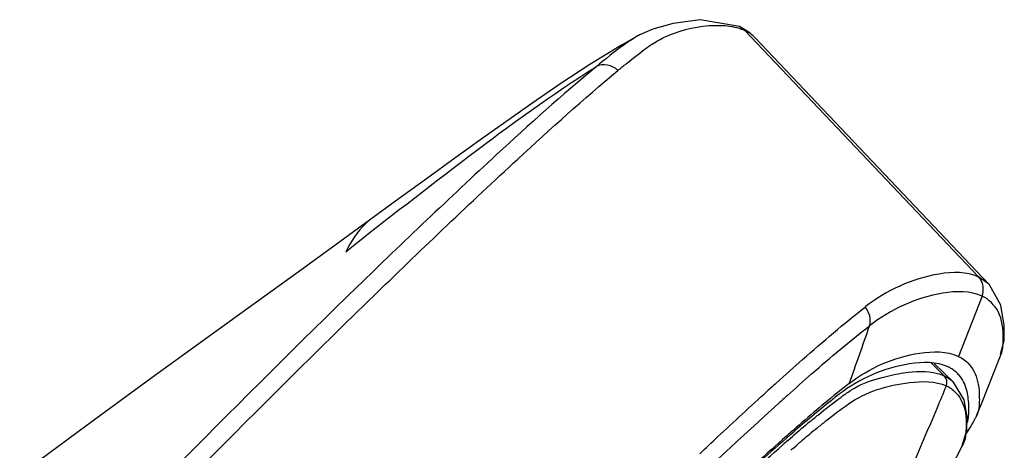
# Model space of a CAD drawing. Units: millimetres. Extents: x -345 to 297, y -155 to 210.
# Drawn here: x 205 to 209, y 142 to 143 of the extents above; entities that cross this region are included whole.
import ezdxf

# ---------------------------------------------------------------- set-up
doc = ezdxf.new("R2010")
doc.units = ezdxf.units.MM
doc.header["$LTSCALE"] = 16.335
doc.layers.get('0').update_dxf_attribs({"linetype": 'CONTINUOUS'})

msp = doc.modelspace()

# ---------------------------------------------------------------- linework, layer by layer
at = {"color": 7, "linetype": 'Continuous'}
for p, q in [((207.560509, 143.410938), (207.4986273, 143.3832251)), ((207.9384701, 143.4056374), (207.915873, 143.4219155)), ((207.4985387, 143.3831508), (207.4716173, 143.3664524)), ((208.897272, 142.3954389), (207.9384701, 143.4056374)), ((208.9386644, 142.3659649), (207.9806513, 143.3759962)), ((208.9386644, 142.3659649), (208.897272, 142.3954389)), ((208.9411636, 142.3632542), (208.9386644, 142.3659649)), ((208.9120482, 142.3166021), (208.8140402, 142.070171)), ((208.9588632, 141.9999599), (208.9894673, 142.0784678)), ((208.7565541, 141.9899604), (208.7022245, 142.0433369)), ((208.7941831, 141.9641378), (208.7155475, 142.0414401)), ((208.7903461, 141.9677537), (208.7936522, 141.9646565)), ((208.7776696, 141.9404293), (208.778278, 141.940028)), ((208.7786828, 141.9414822), (208.7793095, 141.9410991)), ((208.8284085, 141.6988237), (208.8481737, 141.7679867)), ((208.1147673, 141.7255497), (208.1242475, 141.7337236)), ((208.1242475, 141.7337236), (208.135521, 141.7434095)), ((208.1391365, 141.6956639), (208.1495714, 141.7046221))]:
    msp.add_line(p, q, dxfattribs=at)
for points in [[(207.915873, 143.4219155), (207.7552238, 143.4498978), (207.6443224, 143.4347331), (207.560509, 143.410938)], [(207.9806848, 143.3759601), (207.959137, 143.3955756), (207.9158324, 143.4219344)], [(207.5085045, 143.3886977), (207.4320578, 143.3461774), (207.301875, 143.2660284), (207.1800601, 143.1852604), (207.0649676, 143.1061305), (206.9582323, 143.031196), (206.855906, 142.9586417), (206.7490101, 142.882288), (206.6321567, 142.7981988), (206.5055519, 142.706427), (206.2765524, 142.5394264)], [(206.2765524, 142.5394264), (206.1056159, 142.4152305), (205.9261305, 142.28516)], [(208.986716, 142.0792062), (209.0016452, 142.1348335), (209.0025613, 142.1968339), (208.9880602, 142.2804901), (208.9412577, 142.3631498)], [(205.9261305, 142.28516), (205.5025354, 141.9789924), (205.2350893, 141.7842581), (204.9317085, 141.5600088), (204.5982249, 141.3084462), (204.24305, 141.0335258), (203.870179, 140.7359612), (203.4871836, 140.4197527), (203.0801224, 140.0712018), (202.6509974, 139.6885035), (202.2001284, 139.2671047), (201.7262424, 138.8015555), (201.22244, 138.2891601), (200.6845561, 137.7271692), (200.1103771, 137.1048621), (199.4800779, 136.3884906), (198.8584229, 135.6414672), (198.3336195, 134.971267), (197.8824965, 134.3567522), (197.4930776, 133.7879532), (197.1344973, 133.2287853)], [(208.8902861, 141.8308977), (208.911544, 141.8823183), (208.9588632, 141.9999599)], [(208.8481737, 141.7679867), (208.8497159, 141.8221543), (208.8378303, 141.8919621), (208.7936522, 141.9646565)], [(208.4082544, 140.9162814), (208.456587, 141.0040888), (208.5109851, 141.1034981), (208.5689761, 141.2102515), (208.6302925, 141.3240572), (208.6958456, 141.4468298), (208.7666136, 141.5806915), (208.8285405, 141.6989869)]]:
    msp.add_lwpolyline(points, dxfattribs=at)
for centre, radius, start, end in [((207.8907854, 143.2907066), 0.123897, 43.5118413, 46.6202912), ((208.0527437, 142.6161139), 0.8847391, 124.7452345, 125.3140658), ((207.961393, 142.7480164), 0.7242921, 123.8757884, 124.7541424), ((201.834557, 144.4056054), 6.9745763, 339.45841102, 341.52472732), ((208.7188264, 141.9079873), 0.1299445, 37.7983091, 46.2771103), ((217.8903172, 131.0652765), 14.6700123, 132.03894757, 132.23227842), ((190.9448503, 149.3343553), 19.2898847, 337.20503448, 337.48848903), ((208.7048598, 141.8197089), 0.1424029, 58.774381, 65.0839703), ((216.7510833, 132.2852657), 12.9327045, 131.90917141, 132.12461806), ((190.9450115, 149.3343061), 19.289717, 333.84344601, 337.2049835), ((212.0398525, 137.1951053), 5.9942369, 129.7786304, 130.64327875), ((214.4102214, 134.6104886), 9.5175527, 131.32414214, 131.45759905), ((211.5985063, 137.6937992), 5.2897554, 129.4897164, 130.3711118), ((213.8311186, 135.1062315), 8.7459731, 130.81343436, 130.98797047), ((213.6622847, 135.3785355), 8.4404489, 130.99770962, 131.13976354), ((212.7084272, 136.3843157), 7.0063419, 130.46137646, 130.59256045), ((212.4452158, 136.6928928), 6.6007557, 130.34294745, 130.46123588), ((213.2507227, 135.7526117), 7.8388892, 130.69864158, 130.81634363)]:
    msp.add_arc(centre, radius, start, end, dxfattribs=at)
for points, knots in [([(207.5576767, 143.3493584), (207.5861469, 143.3684592), (207.6750347, 143.4111824), (207.7742137, 143.4284565), (207.83774, 143.4267544)], [0, 0, 0, 0, 0.35043397, 1, 1, 1, 1]), ([(207.9147395, 143.4148684), (207.9188558, 143.4135764), (207.9268816, 143.4107782), (207.9346949, 143.4074281), (207.9384701, 143.4056374)], [0, 0, 0, 0, 0.508004182, 1, 1, 1, 1]), ([(207.4716173, 143.3664524), (207.4616685, 143.3598753), (207.4123823, 143.325425), (207.3654256, 143.2877801), (207.3282561, 143.25711)], [0, 0, 0, 0, 0.198388614, 1, 1, 1, 1]), ([(207.417622, 143.2417357), (207.4292795, 143.2513342), (207.4698092, 143.2843198), (207.5109867, 143.3165796), (207.5413133, 143.3380572)], [0, 0, 0, 0, 0.288937942, 1, 1, 1, 1]), ([(207.3282465, 143.2570496), (207.1883409, 143.1416586), (206.8589229, 142.8442278), (206.0547425, 142.078895), (204.9130773, 140.9147694), (203.472561, 139.4287498), (202.0107475, 137.9152114), (200.7960632, 136.6516349), (199.8283569, 135.6420944), (199.1260328, 134.9020047), (198.5071131, 134.1927986), (198.0166948, 133.5641045), (197.6620431, 133.0334042), (197.3947656, 132.5548962), (197.1023272, 132.0269713), (196.7124126, 131.3586633), (196.2359403, 130.5461342), (195.5513906, 129.3440058), (194.7076219, 127.8099452), (193.7258157, 125.9505324), (192.7663912, 124.0784911), (191.5041868, 121.5731306), (190.5707648, 119.6873062), (189.9456452, 118.4315201)], [0, 0, 0, 0, 0.017776518, 0.043478496, 0.108822229, 0.17756754, 0.246358713, 0.315078222, 0.34937351, 0.383439187, 0.415079512, 0.441602804, 0.46154519, 0.477571783, 0.495309352, 0.520706343, 0.553408617, 0.587640597, 0.656303232, 0.725015267, 0.793744292, 0.862497293, 1, 1, 1, 1]), ([(206.3013476, 142.4991024), (206.4682562, 142.6311453), (206.8043991, 142.891762), (207.1474833, 143.1448942), (207.3282465, 143.2570496)], [0, 0, 0, 0, 0.50010952, 1, 1, 1, 1]), ([(190.0062124, 118.3964416), (190.6296146, 119.6545276), (191.5609382, 121.5434156), (192.8193065, 124.0532647), (193.7782567, 125.9272186), (194.7598699, 127.7880528), (195.602509, 129.3229815), (196.2821944, 130.5228794), (196.7504021, 131.3308568), (197.1311921, 131.9932531), (197.4197894, 132.5137818), (197.6937346, 132.9811717), (198.0540595, 133.5045158), (198.5486269, 134.1345452), (199.4068026, 135.1103523), (200.611154, 136.3513815), (202.0676728, 137.8716594), (203.5329048, 139.3867887), (204.9809233, 140.8791919), (206.1315052, 142.0509854), (206.9442824, 142.8246216), (207.2769378, 143.1251072), (207.4176314, 143.2417127)], [0, 0, 0, 0, 0.137465998, 0.206188551, 0.274881248, 0.343559581, 0.412161403, 0.446305777, 0.478571651, 0.503589623, 0.521106638, 0.536845722, 0.556608454, 0.583259436, 0.615219062, 0.683786489, 0.752536508, 0.821359792, 0.89013825, 0.956135644, 0.982109403, 1, 1, 1, 1]), ([(206.4122671, 142.6384328), (206.4018031, 142.6307819), (206.3560959, 142.5921351), (206.3220576, 142.5409902), (206.3013476, 142.4991024)], [0, 0, 0, 0, 0.217165333, 1, 1, 1, 1]), ([(208.8973682, 142.3953306), (208.8481541, 142.418245), (208.672335, 142.4131106), (208.5191501, 142.3399346), (208.4312488, 142.2724966)], [0, 0, 0, 0, 0.328858574, 1, 1, 1, 1]), ([(208.9120838, 142.3166916), (208.8630296, 142.3395316), (208.6886651, 142.3346615), (208.5365919, 142.2622214), (208.4496767, 142.1954222)], [0, 0, 0, 0, 0.330487862, 1, 1, 1, 1]), ([(208.9978279, 142.1444299), (208.9983396, 142.1814132), (208.991226, 142.251902), (208.9394757, 142.3039397), (208.9120845, 142.3166934)], [0, 0, 0, 0, 0.550385564, 1, 1, 1, 1]), ([(208.0667545, 141.9605451), (208.1027721, 141.9930179), (208.2221794, 142.0994236), (208.3437918, 142.2035643), (208.4319283, 142.2717992)], [0, 0, 0, 0, 0.303172546, 1, 1, 1, 1]), ([(208.1126615, 141.9098443), (208.1456847, 141.9394817), (208.2558573, 142.0371241), (208.3680877, 142.1326416), (208.4496428, 142.1953233)], [0, 0, 0, 0, 0.301376129, 1, 1, 1, 1]), ([(208.3659485, 141.9586029), (208.4495042, 142.022549), (208.5981813, 142.08965), (208.7660804, 142.0925015), (208.8140402, 142.070171)], [0, 0, 0, 0, 0.665422784, 1, 1, 1, 1]), ([(208.9896307, 142.078898), (208.9913101, 142.0832595), (208.9939629, 142.0912897), (208.9954988, 142.0996025), (208.9959679, 142.1033293)], [0, 0, 0, 0, 0.554416423, 1, 1, 1, 1]), ([(208.7720972, 142.026648), (208.7241777, 142.0489669), (208.5566804, 142.0445829), (208.4084487, 141.9785578), (208.325338, 141.9147752)], [0, 0, 0, 0, 0.335363276, 1, 1, 1, 1]), ([(208.8140402, 142.070171), (208.8311518, 142.0629879), (208.8713088, 142.0327922), (208.8974178, 141.9673557), (208.9009913, 141.896791), (208.8998387, 141.8535573), (208.8907906, 141.8321534)], [0, 0, 0, 0, 0.206623646, 0.537078728, 0.741273754, 1, 1, 1, 1]), ([(208.3879251, 141.9403147), (208.4226084, 141.9613241), (208.4918619, 141.9825198), (208.6048865, 142.0079388), (208.6839916, 142.0118943), (208.728285, 142.0000723)], [0, 0, 0, 0, 0.347225208, 0.607446427, 1, 1, 1, 1]), ([(208.3659485, 141.9586029), (208.3490135, 141.9456423), (208.2671029, 141.8809655), (208.187964, 141.8128631), (208.1256085, 141.7580372)], [0, 0, 0, 0, 0.20435153, 1, 1, 1, 1]), ([(208.3622138, 141.8747633), (208.4352916, 141.9255531), (208.5723602, 141.9669647), (208.719147, 141.9701387), (208.7648527, 141.9488578)], [0, 0, 0, 0, 0.638356888, 1, 1, 1, 1]), ([(207.7530865, 141.670867), (207.7775058, 141.6938576), (207.8692797, 141.7799345), (207.961715, 141.8653096), (208.030047, 141.9273358)], [0, 0, 0, 0, 0.266555441, 1, 1, 1, 1]), ([(208.325338, 141.9147752), (208.3109482, 141.9037341), (208.2428735, 141.8500463), (208.1768468, 141.7938167), (208.1251067, 141.7488445)], [0, 0, 0, 0, 0.209221588, 1, 1, 1, 1]), ([(208.3314417, 141.9020721), (208.3366374, 141.9058648), (208.3551049, 141.919131), (208.3739766, 141.9318654), (208.3879251, 141.9403147)], [0, 0, 0, 0, 0.282871265, 1, 1, 1, 1]), ([(208.798655, 141.9265649), (208.8063937, 141.9195032), (208.8370201, 141.8834508), (208.8457976, 141.833682), (208.8464001, 141.7974604)], [0, 0, 0, 0, 0.224319832, 1, 1, 1, 1]), ([(206.8275237, 140.6732119), (206.9454549, 140.7915719), (207.3554177, 141.1994397), (207.7715085, 141.6014667), (208.0765318, 141.8772937)], [0, 0, 0, 0, 0.288909195, 1, 1, 1, 1]), ([(208.2046012, 141.8018094), (208.216387, 141.8116107), (208.2579996, 141.8458597), (208.3002895, 141.8793314), (208.3314417, 141.9020721)], [0, 0, 0, 0, 0.2844008, 1, 1, 1, 1]), ([(208.2345408, 141.7761083), (208.2466113, 141.7860446), (208.2883329, 141.8199833), (208.3308825, 141.8529878), (208.3622138, 141.8747633)], [0, 0, 0, 0, 0.290654222, 1, 1, 1, 1]), ([(208.8506112, 141.7980485), (208.8536482, 141.8073048), (208.8579833, 141.8401866), (208.8575554, 141.8732018), (208.8549281, 141.8961761)], [0, 0, 0, 0, 0.296411217, 1, 1, 1, 1]), ([(208.8907906, 141.8321534), (208.8885074, 141.8267522), (208.8750154, 141.7990764), (208.858413, 141.7730728), (208.8446381, 141.7523391)], [0, 0, 0, 0, 0.190659292, 1, 1, 1, 1]), ([(208.8444321, 141.754759), (208.8441475, 141.7511575), (208.8430873, 141.7317636), (208.8358096, 141.7130423), (208.8285202, 141.699038)], [0, 0, 0, 0, 0.186217122, 1, 1, 1, 1]), ([(208.1093297, 141.7350965), (208.0256915, 141.6620338), (207.5958267, 141.2722539), (207.182427, 140.8647839), (206.8513589, 140.5323917)], [0, 0, 0, 0, 0.191412284, 1, 1, 1, 1]), ([(208.108977, 141.7433793), (208.0243641, 141.6686335), (207.5989699, 141.2801496), (207.1884355, 140.8757615), (206.8615854, 140.5476463)], [0, 0, 0, 0, 0.195995446, 1, 1, 1, 1]), ([(206.8598463, 140.5263609), (207.0884532, 140.7591848), (207.4946479, 141.1588295), (207.9108146, 141.5483937), (208.0946299, 141.7081057)], [0, 0, 0, 0, 0.572645189, 1, 1, 1, 1])]:
    msp.add_open_spline(points, degree=3, knots=knots, dxfattribs=at)
for points in [[(207.83774, 143.4267544), (207.8637012, 143.4260588), (207.889961, 143.422646), (207.9147395, 143.4148684)], [(207.9758816, 143.3807572), (207.9649974, 143.3910444), (207.9520972, 143.3994249), (207.9384701, 143.4056374)], [(207.417623, 143.2417367), (207.3968494, 143.2636912), (207.3543025, 143.2724591), (207.3282622, 143.257115)], [(208.9120482, 142.3166021), (208.9219132, 142.3414066), (208.9155266, 142.3757593), (208.8973705, 142.3953281)], [(208.4496469, 142.1953338), (208.4580968, 142.2203909), (208.4496528, 142.2535067), (208.4312575, 142.2725032)], [(208.9959679, 142.1033293), (208.9976805, 142.1169361), (208.9976382, 142.130717), (208.9978279, 142.1444299)], [(208.728285, 142.0000723), (208.737953, 141.9974919), (208.7474682, 141.9941546), (208.7565391, 141.98993)], [(208.8086403, 142.001897), (208.7980055, 142.012063), (208.785435, 142.0204392), (208.7720972, 142.026648)], [(208.7565391, 141.98993), (208.768758, 141.9842439), (208.7803466, 141.9767894), (208.7903461, 141.9677537)], [(208.7648526, 141.9488578), (208.7701791, 141.9617708), (208.7665594, 141.9801981), (208.7565391, 141.98993)], [(208.8496953, 141.9262814), (208.8444301, 141.9481614), (208.8353056, 141.9698517), (208.8215051, 141.9876281)], [(208.7793095, 141.9410991), (208.7861798, 141.9368737), (208.7926971, 141.9320016), (208.798655, 141.9265649)], [(208.8549281, 141.8961761), (208.8537709, 141.9062957), (208.8520784, 141.9163785), (208.8496953, 141.9262814)], [(208.8464001, 141.7974604), (208.846637, 141.7832134), (208.8455548, 141.7689636), (208.8444321, 141.754759)]]:
    msp.add_open_spline(points, degree=3, dxfattribs=at)

doc.saveas('drawing.dxf')
